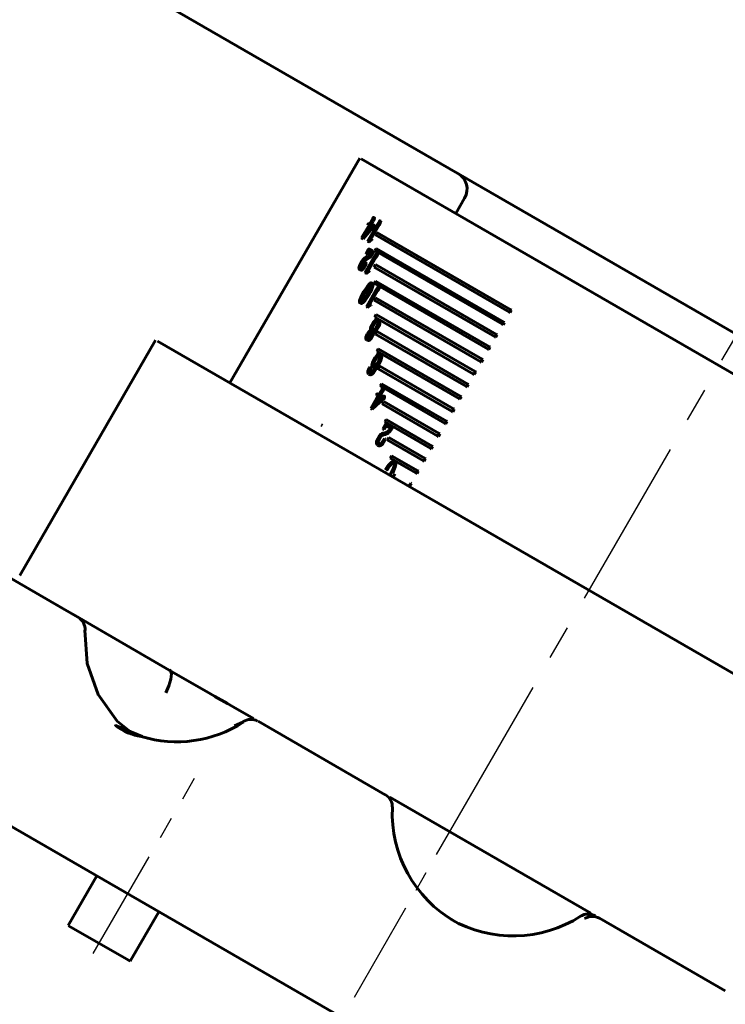
# Model space of a CAD drawing. Units: millimetres. Extents: x 3626 to 12186, y -456 to 457.
# Drawn here: x 9640 to 9738, y -355 to -218 of the extents above; entities that cross this region are included whole.
import ezdxf

# ---------------------------------------------------------------- set-up
doc = ezdxf.new("R2010")
doc.units = ezdxf.units.MM
for name, pattern in [('CENTER_per1_scale0.452756', [23, 14.375, -2.875, 2.875, -2.875]), ('CENTER_per1_scale0.492126', [25, 15.625, -3.125, 3.125, -3.125]), ('CENTER_per2_scale0.755906', [38.4, 24, -4.8, 4.8, -4.8])]:
    doc.linetypes.add(name, pattern=pattern)

# ---------------------------------------------------------------- blocks, each defined once
blk = doc.blocks.new('Проекция_5')
at = {"color": 7, "linetype": 'Continuous', "lineweight": 60}
for p, q in [((89.57, -353.75), (-229.57, -169.5)), ((-122.73, -236.96), (-140.88, -268.4)), ((-47.39, -280.46), (-122.51, -237.08)), ((-108.06, -242.54), (-109.31, -244.71)), ((-122.47, -248.12), (-121.43, -246.32)), ((-121.37, -246.34), (-122.21, -247.78)), ((-121.21, -246.42), (-122.05, -247.87)), ((-121.63, -248.6), (-120.3, -246.29)), ((-121.58, -246.36), (-121.56, -246.2)), ((-121.55, -246.34), (-121.58, -246.36)), ((-121.58, -246.36), (-121.42, -246.45)), ((-121.5, -246.33), (-121.55, -246.34)), ((-121.55, -246.34), (-121.39, -246.43)), ((-121.51, -246.14), (-121.35, -246.18)), ((-121.46, -246.32), (-121.5, -246.33)), ((-121.5, -246.33), (-121.35, -246.42)), ((-121.46, -246.32), (-121.3, -246.41)), ((-121.39, -246.43), (-121.42, -246.45)), ((-121.35, -246.42), (-121.39, -246.43)), ((-121.21, -246.42), (-121.37, -246.34)), ((-121.07, -246.46), (-121.37, -246.34)), ((-121.35, -246.18), (-120.9, -245.4)), ((-121.3, -246.41), (-121.35, -246.42)), ((-121.02, -245.73), (-121.28, -246.19)), ((-121.28, -246.19), (-120.99, -246.32)), ((-120.92, -246.55), (-121.21, -246.42)), ((-120.86, -245.82), (-121.13, -246.28)), ((-121.02, -245.73), (-120.86, -245.82)), ((-120.99, -246.32), (-120.93, -246.26)), ((-120.91, -246.28), (-120.97, -246.47)), ((-120.93, -246.26), (-120.78, -246.35)), ((-120.91, -246.25), (-120.91, -246.24)), ((-120.75, -246.33), (-120.91, -246.25)), ((-120.91, -246.28), (-120.76, -246.37)), ((-120.84, -245.41), (-120.87, -245.47)), ((-120.87, -245.47), (-120.71, -245.56)), ((-120.82, -245.32), (-120.84, -245.41)), ((-120.84, -245.41), (-120.69, -245.5)), ((-120.82, -245.32), (-120.66, -245.41)), ((-120.76, -246.37), (-120.82, -246.56)), ((-120.79, -245.23), (-120.64, -245.32)), ((-120.69, -245.5), (-120.71, -245.56)), ((-120.66, -245.41), (-120.69, -245.5)), ((-120.3, -246.29), (-120.14, -246.37)), ((-119.96, -245.83), (-120.03, -246)), ((-120.03, -246), (-119.88, -246.09)), ((-119.94, -245.77), (-119.96, -245.83)), ((-119.96, -245.83), (-119.81, -245.92)), ((-119.94, -245.77), (-119.79, -245.86)), ((-119.93, -245.71), (-119.78, -245.8)), ((-119.81, -245.92), (-119.88, -246.09)), ((-119.79, -245.86), (-119.81, -245.92)), ((-121.07, -246.56), (-122.43, -248.14)), ((-120.91, -246.65), (-122.27, -248.23)), ((-122.21, -247.78), (-121.07, -246.46)), ((-120.4, -246.6), (-121.39, -248.31)), ((-120.25, -246.69), (-121.24, -248.4)), ((-121.03, -246.54), (-121.07, -246.56)), ((-121.07, -246.56), (-120.91, -246.65)), ((-121.01, -246.54), (-121.03, -246.54)), ((-121.03, -246.54), (-120.88, -246.63)), ((-121.01, -246.54), (-120.85, -246.63)), ((-120.97, -246.47), (-120.82, -246.56)), ((-120.88, -246.63), (-120.91, -246.65)), ((-120.85, -246.63), (-120.88, -246.63)), ((-120.32, -247.36), (-120.52, -247.7)), ((-120.52, -247.7), (-101.8, -258.51)), ((-120.4, -246.6), (-120.25, -246.69)), ((-120.32, -247.36), (-101.6, -258.16)), ((-122.47, -248.12), (-122.43, -248.14)), ((-122.43, -248.14), (-122.27, -248.23)), ((-121.63, -248.6), (-121.61, -248.61)), ((-121.53, -248.53), (-121.61, -248.61)), ((-121.61, -248.61), (-121.46, -248.7)), ((-121.2, -248.26), (-121.53, -248.53)), ((-121.53, -248.53), (-121.38, -248.62)), ((-121.38, -248.62), (-121.46, -248.7)), ((-121.39, -248.31), (-121.17, -248.18)), ((-121.05, -248.35), (-121.38, -248.62)), ((-121.17, -248.18), (-121.2, -248.26)), ((-121.2, -248.26), (-121.05, -248.35)), ((-121.17, -248.18), (-121.01, -248.27)), ((-121.01, -248.27), (-121.05, -248.35)), ((-121.85, -250.37), (-121.53, -249.79)), ((-121.85, -250.37), (-121.82, -250.39)), ((-121.6, -250.01), (-121.82, -250.39)), ((-121.82, -250.39), (-121.67, -250.48)), ((-121.45, -250.1), (-121.67, -250.48)), ((-121.6, -250.01), (-121.45, -250.1)), ((-121.47, -249.88), (-121.32, -249.96)), ((-121.06, -250.08), (-121.47, -249.88)), ((-121.39, -249.7), (-120.94, -249.93)), ((-120.91, -250.16), (-121.32, -249.96)), ((-121.17, -250.26), (-121.06, -250.08)), ((-121.14, -250.35), (-120.99, -250.43)), ((-120.44, -249.6), (-120.62, -249.9)), ((-120.62, -249.9), (-102.78, -260.2)), ((-120.44, -249.6), (-102.6, -259.9)), ((-120.32, -250.24), (-120.39, -250.42)), ((-120.39, -250.42), (-120.24, -250.5)), ((-120.3, -250.18), (-120.32, -250.24)), ((-120.32, -250.24), (-120.18, -250.33)), ((-120.3, -250.18), (-120.15, -250.27)), ((-120.29, -250.12), (-120.14, -250.21)), ((-120.18, -250.33), (-120.24, -250.5)), ((-120.15, -250.27), (-120.18, -250.33)), ((-122.61, -251.88), (-122.46, -251.96)), ((-121.87, -251.58), (-122.1, -251.99)), ((-122, -253.01), (-120.66, -250.69)), ((-121.99, -251.71), (-121.9, -251.56)), ((-121.82, -251), (-121.98, -251.06)), ((-121.98, -251.06), (-121.83, -251.15)), ((-121.95, -250.91), (-121.76, -250.83)), ((-121.72, -251.67), (-121.95, -252.08)), ((-121.9, -251.56), (-121.87, -251.58)), ((-121.87, -251.58), (-121.72, -251.67)), ((-121.67, -251.09), (-121.83, -251.15)), ((-121.82, -251), (-121.67, -251.09)), ((-120.76, -251.02), (-121.75, -252.72)), ((-120.61, -251.1), (-121.6, -252.81)), ((-120.76, -251.02), (-120.61, -251.1)), ((-120.51, -251.86), (-120.71, -252.21)), ((-120.66, -250.69), (-120.51, -250.78)), ((-120.51, -251.86), (-103.6, -261.63)), ((-122.76, -252.54), (-122.61, -252.63)), ((-122.66, -252.36), (-122.51, -252.44)), ((-122.1, -251.99), (-121.95, -252.08)), ((-122, -253.01), (-121.97, -253.02)), ((-121.89, -252.94), (-121.97, -253.02)), ((-121.97, -253.02), (-121.83, -253.11)), ((-121.54, -252.68), (-121.89, -252.94)), ((-121.89, -252.94), (-121.74, -253.03)), ((-121.74, -253.03), (-121.83, -253.11)), ((-121.75, -252.72), (-121.51, -252.6)), ((-121.4, -252.76), (-121.74, -253.03)), ((-121.51, -252.6), (-121.54, -252.68)), ((-121.54, -252.68), (-121.4, -252.76)), ((-121.51, -252.6), (-121.36, -252.68)), ((-121.36, -252.68), (-121.4, -252.76)), ((-120.71, -252.21), (-103.8, -261.97)), ((-121, -254.67), (-121.14, -254.58)), ((-121.05, -254.43), (-120.9, -254.51)), ((-120.53, -254.16), (-120.71, -254.46)), ((-120.71, -254.46), (-104.78, -263.66)), ((-120.53, -254.16), (-104.6, -263.36)), ((-122.18, -256.11), (-122.32, -256.03)), ((-121.8, -257.74), (-120.46, -255.43)), ((-121.6, -256.05), (-121.46, -256.13)), ((-120.55, -255.76), (-121.54, -257.46)), ((-120.41, -255.84), (-121.4, -257.54)), ((-120.55, -255.76), (-120.41, -255.84)), ((-120.46, -255.43), (-120.32, -255.51)), ((-120.12, -254.98), (-120.18, -255.16)), ((-120.18, -255.16), (-120.04, -255.24)), ((-120.1, -254.92), (-120.12, -254.98)), ((-120.12, -254.98), (-119.98, -255.06)), ((-120.1, -254.92), (-119.96, -255)), ((-120.09, -254.86), (-119.95, -254.94)), ((-119.98, -255.06), (-120.04, -255.24)), ((-119.96, -255), (-119.98, -255.06)), ((-122.72, -257.21), (-122.58, -257.29)), ((-121.32, -257.43), (-121.68, -257.68)), ((-121.54, -257.46), (-121.29, -257.35)), ((-121.29, -257.35), (-121.32, -257.43)), ((-121.32, -257.43), (-121.18, -257.51)), ((-121.29, -257.35), (-121.15, -257.43)), ((-121.15, -257.43), (-121.18, -257.51)), ((-120.51, -256.49), (-120.71, -256.83)), ((-120.71, -256.83), (-105.8, -265.44)), ((-120.51, -256.49), (-105.6, -265.09)), ((-121.8, -257.74), (-121.77, -257.76)), ((-121.68, -257.68), (-121.77, -257.76)), ((-121.77, -257.76), (-121.63, -257.84)), ((-121.68, -257.68), (-121.54, -257.76)), ((-121.54, -257.76), (-121.63, -257.84)), ((-121.18, -257.51), (-121.54, -257.76)), ((-101.8, -258.51), (-101.6, -258.16)), ((-101.71, -258.56), (-101.8, -258.51)), ((-101.71, -258.56), (-101.51, -258.21)), ((-101.51, -258.21), (-101.6, -258.16)), ((-40.71, -405.9), (-293.93, -259.7)), ((-120.43, -258.84), (-120.63, -259.19)), ((-120.63, -259.19), (-106.8, -267.17)), ((-120.43, -258.84), (-106.6, -266.82)), ((-120.15, -259.8), (-120.28, -259.72)), ((-120.18, -259.57), (-120.05, -259.64)), ((-102.78, -260.2), (-102.6, -259.9)), ((-102.69, -260.25), (-102.78, -260.2)), ((-102.69, -260.25), (-102.51, -259.95)), ((-102.51, -259.95), (-102.6, -259.9)), ((-121.29, -261.13), (-121.24, -261.11)), ((-121, -261.34), (-121.14, -261.26)), ((-120.93, -261.18), (-121.06, -261.11)), ((-120.89, -261.25), (-120.95, -261.28)), ((-120.95, -261.28), (-120.82, -261.35)), ((-120.8, -260.33), (-120.94, -260.26)), ((-120.89, -261.25), (-120.76, -261.33)), ((-120.76, -261.33), (-120.82, -261.35)), ((-120.31, -261.22), (-120.51, -261.57)), ((-120.51, -261.57), (-107.8, -268.9)), ((-120.32, -260.68), (-120.19, -260.75)), ((-120.31, -261.22), (-107.6, -268.56)), ((-120.11, -260.36), (-120.24, -260.29)), ((-151.27, -262.4), (-170.27, -295.3)), ((-60.34, -314.9), (-151.01, -262.55)), ((-121.77, -262.37), (-121.64, -262.44)), ((-121.59, -261.9), (-121.72, -261.83)), ((-121.53, -262.29), (-121.67, -262.21)), ((-121.2, -262.06), (-121.06, -262.14)), ((-121.02, -261.88), (-121.15, -261.81)), ((-103.8, -261.97), (-103.6, -261.63)), ((-103.71, -262.02), (-103.8, -261.97)), ((-103.71, -262.02), (-103.51, -261.68)), ((-103.51, -261.68), (-103.6, -261.63)), ((-120.14, -263.63), (-120.34, -263.97)), ((-120.34, -263.97), (-108.8, -270.63)), ((-120.14, -263.63), (-108.6, -270.29)), ((-119.9, -264.33), (-119.78, -264.4)), ((-104.78, -263.66), (-104.6, -263.36)), ((-104.69, -263.71), (-104.78, -263.66)), ((-104.69, -263.71), (-104.51, -263.41)), ((-104.51, -263.41), (-104.6, -263.36)), ((-120.69, -265.5), (-120.82, -265.43)), ((-119.99, -265.49), (-120.11, -265.41)), ((-119.85, -264.57), (-119.97, -264.5)), ((-105.8, -265.44), (-105.6, -265.09)), ((-105.71, -265.49), (-105.8, -265.44)), ((-105.71, -265.49), (-105.51, -265.14)), ((-105.51, -265.14), (-105.6, -265.09)), ((-121.4, -266.29), (-121.32, -266.15)), ((-121.32, -266.15), (-121.28, -266.18)), ((-121.28, -266.18), (-121.15, -266.25)), ((-120.89, -266.16), (-120.77, -266.23)), ((-120.68, -266.07), (-120.8, -266)), ((-120.44, -266.06), (-120.34, -265.89)), ((-120.36, -266.13), (-120.24, -266.2)), ((-119.93, -266.06), (-120.13, -266.41)), ((-120.13, -266.41), (-109.8, -272.37)), ((-119.93, -266.06), (-109.6, -272.02)), ((-106.8, -267.17), (-106.6, -266.82)), ((-106.71, -267.22), (-106.51, -266.87)), ((-106.51, -266.87), (-106.6, -266.82)), ((-121.49, -267.15), (-121.37, -267.22)), ((-106.71, -267.22), (-106.8, -267.17)), ((-120.05, -270.03), (-119.6, -269.25)), ((-119.68, -269.6), (-119.94, -270.06)), ((-119.67, -268.52), (-119.85, -268.82)), ((-119.85, -268.82), (-110.78, -274.06)), ((-119.56, -269.66), (-119.83, -270.13)), ((-119.68, -269.6), (-119.56, -269.66)), ((-119.67, -268.52), (-110.6, -273.75)), ((-119.51, -269.27), (-119.53, -269.34)), ((-119.53, -269.34), (-119.41, -269.41)), ((-119.49, -269.17), (-119.51, -269.27)), ((-119.51, -269.27), (-119.39, -269.34)), ((-119.49, -269.17), (-119.38, -269.24)), ((-119.48, -269.08), (-119.37, -269.15)), ((-119.39, -269.34), (-119.41, -269.41)), ((-119.38, -269.24), (-119.39, -269.34)), ((-107.8, -268.9), (-107.6, -268.56)), ((-107.71, -268.95), (-107.8, -268.9)), ((-107.71, -268.95), (-107.51, -268.61)), ((-107.51, -268.61), (-107.6, -268.56)), ((-121.17, -271.97), (-120.13, -270.17)), ((-119.52, -270.55), (-121.09, -272.01)), ((-119.4, -270.61), (-120.98, -272.07)), ((-120.03, -270.2), (-120.87, -271.65)), ((-120.87, -271.65), (-119.55, -270.44)), ((-119.91, -270.27), (-120.75, -271.72)), ((-120.33, -270.17), (-120.35, -269.99)), ((-120.3, -270.16), (-120.33, -270.17)), ((-120.33, -270.17), (-120.22, -270.24)), ((-120.3, -270.16), (-120.18, -270.23)), ((-120.23, -270.16), (-120.3, -270.16)), ((-120.29, -269.93), (-120.05, -270.03)), ((-120.23, -270.16), (-120.11, -270.22)), ((-120.17, -270.16), (-120.23, -270.16)), ((-120.18, -270.23), (-120.22, -270.24)), ((-120.11, -270.22), (-120.18, -270.23)), ((-120.17, -270.16), (-120.05, -270.23)), ((-120.05, -270.23), (-120.11, -270.22)), ((-119.91, -270.27), (-120.03, -270.2)), ((-119.55, -270.44), (-120.03, -270.2)), ((-119.94, -270.06), (-119.46, -270.29)), ((-119.44, -270.5), (-119.91, -270.27)), ((-119.38, -270.99), (-119.58, -271.34)), ((-119.46, -270.54), (-119.52, -270.55)), ((-119.52, -270.55), (-119.4, -270.61)), ((-119.46, -270.29), (-119.39, -270.24)), ((-119.46, -270.54), (-119.35, -270.61)), ((-119.43, -270.55), (-119.46, -270.54)), ((-119.43, -270.55), (-119.32, -270.61)), ((-119.36, -270.27), (-119.4, -270.47)), ((-119.4, -270.47), (-119.28, -270.54)), ((-119.35, -270.61), (-119.4, -270.61)), ((-119.39, -270.24), (-119.28, -270.31)), ((-119.38, -270.99), (-111.6, -275.48)), ((-119.25, -270.29), (-119.36, -270.23)), ((-119.36, -270.23), (-119.36, -270.23)), ((-119.36, -270.27), (-119.25, -270.33)), ((-119.32, -270.61), (-119.35, -270.61)), ((-119.25, -270.33), (-119.28, -270.54)), ((-108.8, -270.63), (-108.6, -270.29)), ((-108.71, -270.68), (-108.8, -270.63)), ((-108.71, -270.68), (-108.51, -270.34)), ((-108.51, -270.34), (-108.6, -270.29)), ((-121.17, -271.97), (-121.09, -272.01)), ((-121.09, -272.01), (-120.98, -272.07)), ((-119.58, -271.34), (-111.8, -275.83)), ((-109.8, -272.37), (-109.6, -272.02)), ((-109.71, -272.42), (-109.8, -272.37)), ((-109.71, -272.42), (-109.51, -272.07)), ((-109.51, -272.07), (-109.6, -272.02)), ((-119.04, -273.5), (-119.24, -273.84)), ((-119.24, -273.84), (-112.8, -277.56)), ((-119.04, -273.5), (-112.6, -277.22)), ((-110.78, -274.06), (-110.6, -273.75)), ((-110.69, -274.11), (-110.51, -273.8)), ((-110.51, -273.8), (-110.6, -273.75)), ((-128.11, -274.27), (-127.95, -274.36)), ((-119.49, -274.83), (-119.17, -274.25)), ((-119.49, -274.83), (-119.44, -274.86)), ((-119.21, -274.49), (-119.44, -274.86)), ((-119.44, -274.86), (-119.33, -274.92)), ((-119.1, -274.55), (-119.33, -274.92)), ((-119.21, -274.49), (-119.1, -274.55)), ((-119.06, -274.36), (-118.96, -274.42)), ((-118.43, -274.69), (-119.06, -274.36)), ((-118.99, -274.18), (-118.29, -274.55)), ((-118.33, -274.75), (-118.96, -274.42)), ((-118.54, -274.87), (-118.43, -274.69)), ((-118.48, -274.98), (-118.38, -275.04)), ((-118.19, -274.61), (-118.29, -274.55)), ((-110.69, -274.11), (-110.78, -274.06)), ((-120.19, -276.37), (-120.09, -276.43)), ((-119.29, -275.56), (-119.49, -275.59)), ((-119.49, -275.59), (-119.39, -275.65)), ((-119.48, -275.42), (-119.24, -275.38)), ((-119.21, -276.21), (-119.45, -276.62)), ((-119.45, -276.62), (-119.34, -276.68)), ((-119.18, -275.62), (-119.39, -275.65)), ((-119.35, -276.32), (-119.26, -276.18)), ((-119.11, -276.27), (-119.34, -276.68)), ((-119.29, -275.56), (-119.18, -275.62)), ((-119.26, -276.18), (-119.21, -276.21)), ((-119.21, -276.21), (-119.11, -276.27)), ((-118.67, -276.02), (-118.87, -276.37)), ((-118.87, -276.37), (-113.8, -279.3)), ((-118.67, -276.02), (-113.6, -278.95)), ((-111.8, -275.83), (-111.6, -275.48)), ((-111.71, -275.88), (-111.8, -275.83)), ((-111.71, -275.88), (-111.51, -275.53)), ((-111.51, -275.53), (-111.6, -275.48)), ((-120.25, -277.09), (-120.14, -277.15)), ((-120.15, -276.9), (-120.04, -276.96)), ((-112.8, -277.56), (-112.6, -277.22)), ((-112.71, -277.61), (-112.8, -277.56)), ((-112.71, -277.61), (-112.51, -277.27)), ((-112.51, -277.27), (-112.6, -277.22)), ((-118.27, -278.57), (-118.47, -278.91)), ((-118.47, -278.91), (-114.8, -281.03)), ((-118.27, -278.57), (-114.6, -280.68)), ((-117.8, -279.39), (-117.9, -279.34)), ((-113.8, -279.3), (-113.6, -278.95)), ((-113.71, -279.35), (-113.8, -279.3)), ((-113.71, -279.35), (-113.51, -279)), ((-113.51, -279), (-113.6, -278.95)), ((-119.05, -280.6), (-118.95, -280.65)), ((-117.98, -279.5), (-117.89, -279.56)), ((-114.8, -281.03), (-114.6, -280.68)), ((-114.71, -281.08), (-114.51, -280.73)), ((-114.51, -280.73), (-114.6, -280.68)), ((-118.09, -281.03), (-118.19, -280.98)), ((-117.82, -281.13), (-118.02, -281.48)), ((-114.71, -281.08), (-114.8, -281.03)), ((-115.8, -282.76), (-115.6, -282.41)), ((-115.71, -282.81), (-115.51, -282.46)), ((-115.51, -282.46), (-115.6, -282.41)), ((-182.58, -289.35), (-166.01, -298.92)), ((-166.01, -298.92), (-162.12, -301.17)), ((-165.37, -299.29), (-164.02, -300.07)), ((-149.35, -308.54), (-162.86, -300.74)), ((-149.35, -308.54), (-143.61, -311.85)), ((-143.61, -311.85), (-137.58, -315.33)), ((-142.97, -312.22), (-141.22, -313.23)), ((-136.94, -315.7), (-119.16, -325.97)), ((-118.52, -326.34), (-90.42, -342.56)), ((-159.48, -337.33), (-163.48, -344.26)), ((-154.82, -349.26), (-150.82, -342.33)), ((-89.22, -343.26), (-71.61, -353.42)), ((-163.43, -344.29), (-155.29, -348.99)), ((-155.29, -348.99), (-154.83, -349.25))]:
    blk.add_line(p, q, dxfattribs=at)
at = {"color": 7, "linetype": 'CENTER_per2_scale0.755906', "lineweight": 25}
blk.add_line((-110.48, -331.75), (-70.42, -262.35), dxfattribs=at)
at = {"color": 7, "linetype": 'CENTER_per1_scale0.492126', "lineweight": 25}
blk.add_line((-159.98, -348.2), (-145.82, -323.67), dxfattribs=at)
at = {"color": 7, "linetype": 'CENTER_per1_scale0.452756', "lineweight": 25}
blk.add_line((-123.48, -354.26), (-110.32, -331.46), dxfattribs=at)
at = {"color": 7, "lineweight": 60, "flags": 128}
for points in [[(-121.56, -246.2), (-121.55, -246.18), (-121.55, -246.17), (-121.54, -246.15), (-121.53, -246.15), (-121.53, -246.14), (-121.52, -246.14), (-121.52, -246.14), (-121.51, -246.14)], [(-120.87, -245.47), (-120.87, -245.48), (-120.88, -245.5), (-120.89, -245.54), (-120.91, -245.56), (-120.94, -245.6), (-121.02, -245.73)], [(-120.93, -246.26), (-120.92, -246.25), (-120.91, -246.25), (-120.91, -246.24), (-120.91, -246.25), (-120.91, -246.25), (-120.9, -246.25), (-120.9, -246.25), (-120.91, -246.26), (-120.91, -246.28)], [(-120.9, -245.4), (-120.9, -245.4), (-120.9, -245.4), (-120.9, -245.4), (-120.9, -245.4), (-120.9, -245.4), (-120.89, -245.38), (-120.85, -245.31), (-120.81, -245.24), (-120.8, -245.23), (-120.8, -245.23), (-120.8, -245.23), (-120.8, -245.23), (-120.79, -245.23), (-120.79, -245.23)], [(-120.71, -245.56), (-120.72, -245.57), (-120.72, -245.59), (-120.73, -245.61), (-120.74, -245.63), (-120.75, -245.65), (-120.78, -245.69), (-120.86, -245.82)], [(-120.79, -245.23), (-120.79, -245.24), (-120.79, -245.25), (-120.79, -245.25), (-120.8, -245.26), (-120.8, -245.27), (-120.82, -245.32)], [(-120.78, -246.35), (-120.76, -246.34), (-120.76, -246.33), (-120.75, -246.33), (-120.75, -246.33), (-120.75, -246.34), (-120.75, -246.34), (-120.76, -246.37)], [(-120.64, -245.32), (-120.64, -245.33), (-120.64, -245.34), (-120.64, -245.34), (-120.64, -245.34), (-120.65, -245.36), (-120.66, -245.41)], [(-120.03, -246), (-120.05, -246.06), (-120.07, -246.1), (-120.07, -246.1), (-120.07, -246.1), (-120.07, -246.1), (-120.07, -246.11), (-120.08, -246.12), (-120.08, -246.13), (-120.09, -246.14), (-120.1, -246.15), (-120.12, -246.18), (-120.19, -246.26), (-120.4, -246.6)], [(-120.3, -246.29), (-120.12, -245.99), (-119.98, -245.76), (-119.94, -245.71), (-119.94, -245.71), (-119.93, -245.71), (-119.93, -245.71), (-119.93, -245.71), (-119.93, -245.71)], [(-119.88, -246.09), (-119.91, -246.17), (-119.92, -246.19), (-119.92, -246.2), (-119.92, -246.21), (-119.93, -246.21), (-119.93, -246.21), (-119.93, -246.21), (-119.93, -246.22), (-119.93, -246.22), (-119.93, -246.22), (-119.93, -246.22), (-119.93, -246.22), (-119.93, -246.22), (-119.94, -246.22), (-119.94, -246.22), (-119.94, -246.23), (-119.94, -246.23), (-119.94, -246.23), (-119.97, -246.26), (-120.03, -246.34), (-120.25, -246.69)], [(-119.93, -245.71), (-119.93, -245.73), (-119.93, -245.74), (-119.94, -245.77)], [(-119.78, -245.8), (-119.78, -245.81), (-119.78, -245.83), (-119.79, -245.86)], [(-120.97, -246.47), (-120.99, -246.51), (-121, -246.53), (-121.01, -246.54)], [(-120.82, -246.56), (-120.83, -246.6), (-120.84, -246.62), (-120.85, -246.63)], [(-121.14, -250.35), (-121.3, -250.57), (-121.47, -250.76), (-121.82, -251)], [(-121.76, -250.83), (-121.61, -250.76), (-121.45, -250.62), (-121.3, -250.45), (-121.17, -250.26)], [(-120.99, -250.43), (-121.15, -250.65), (-121.32, -250.84), (-121.67, -251.09)], [(-121.47, -249.88), (-121.49, -249.87), (-121.5, -249.88), (-121.5, -249.88), (-121.54, -249.92), (-121.54, -249.92), (-121.54, -249.93), (-121.54, -249.93), (-121.55, -249.95), (-121.6, -250.01)], [(-121.53, -249.79), (-121.5, -249.73), (-121.48, -249.7), (-121.46, -249.68), (-121.46, -249.67), (-121.45, -249.67), (-121.44, -249.67), (-121.42, -249.68), (-121.39, -249.7)], [(-121.32, -249.96), (-121.34, -249.96), (-121.34, -249.96), (-121.35, -249.97), (-121.37, -249.99), (-121.38, -250), (-121.38, -250.01), (-121.39, -250.01), (-121.39, -250.01), (-121.39, -250.01), (-121.39, -250.01), (-121.4, -250.04), (-121.45, -250.1)], [(-120.94, -249.93), (-120.93, -249.94), (-120.92, -249.95), (-120.93, -249.96), (-120.93, -249.99), (-120.95, -250.02), (-121.01, -250.13), (-121.14, -250.35)], [(-120.79, -250.01), (-120.78, -250.03), (-120.78, -250.03), (-120.78, -250.05), (-120.78, -250.07), (-120.86, -250.22), (-120.99, -250.43)], [(-120.39, -250.42), (-120.41, -250.48), (-120.42, -250.52), (-120.42, -250.52), (-120.42, -250.52), (-120.42, -250.52), (-120.43, -250.53), (-120.43, -250.54), (-120.44, -250.54), (-120.45, -250.55), (-120.46, -250.56), (-120.48, -250.59), (-120.54, -250.67), (-120.76, -251.02)], [(-120.66, -250.69), (-120.48, -250.39), (-120.34, -250.17), (-120.3, -250.12), (-120.3, -250.12), (-120.3, -250.12), (-120.29, -250.12), (-120.29, -250.12), (-120.29, -250.12)], [(-120.24, -250.5), (-120.27, -250.58), (-120.28, -250.61), (-120.28, -250.61), (-120.28, -250.62), (-120.29, -250.62), (-120.29, -250.62), (-120.29, -250.62), (-120.29, -250.63), (-120.29, -250.63), (-120.29, -250.63), (-120.29, -250.63), (-120.29, -250.63), (-120.29, -250.63), (-120.3, -250.63), (-120.3, -250.64), (-120.3, -250.64), (-120.3, -250.64), (-120.3, -250.64), (-120.33, -250.67), (-120.4, -250.75), (-120.61, -251.1)], [(-120.29, -250.12), (-120.29, -250.14), (-120.29, -250.15), (-120.3, -250.18)], [(-120.14, -250.21), (-120.14, -250.22), (-120.15, -250.24), (-120.15, -250.27)], [(-122.76, -252.54), (-122.82, -252.46), (-122.83, -252.33), (-122.8, -252.17), (-122.75, -252.01), (-122.41, -251.36)], [(-122.61, -251.88), (-122.71, -252.16), (-122.72, -252.23), (-122.71, -252.29), (-122.69, -252.33), (-122.66, -252.36)], [(-122.66, -252.36), (-122.59, -252.37), (-122.5, -252.34), (-122.41, -252.27), (-122.31, -252.17), (-121.99, -251.71)], [(-121.98, -251.06), (-122.07, -251.11), (-122.16, -251.18), (-122.33, -251.39), (-122.61, -251.88)], [(-121.83, -251.15), (-121.92, -251.19), (-122.01, -251.27), (-122.18, -251.48), (-122.46, -251.96)], [(-122.41, -251.36), (-122.19, -251.08), (-122.07, -250.97), (-121.95, -250.91)], [(-122.1, -251.99), (-122.26, -252.22), (-122.43, -252.41), (-122.52, -252.49), (-122.61, -252.55), (-122.69, -252.56), (-122.76, -252.54)], [(-121.95, -252.08), (-122.11, -252.3), (-122.28, -252.5), (-122.37, -252.58), (-122.46, -252.63), (-122.54, -252.64), (-122.61, -252.63)], [(-122.46, -251.96), (-122.56, -252.25), (-122.57, -252.32), (-122.56, -252.37), (-122.54, -252.41), (-122.51, -252.44)], [(-121.14, -254.58), (-121.18, -254.57), (-121.22, -254.58), (-121.31, -254.62), (-121.48, -254.78), (-121.79, -255.16), (-122.32, -256.03)], [(-121, -254.67), (-121.03, -254.65), (-121.08, -254.66), (-121.16, -254.71), (-121.34, -254.86), (-121.65, -255.25), (-122.18, -256.11)], [(-122.16, -255.59), (-121.64, -254.85), (-121.34, -254.53), (-121.26, -254.47), (-121.18, -254.42), (-121.11, -254.41), (-121.05, -254.43)], [(-121.66, -256), (-121.28, -255.27), (-121.14, -254.9), (-121.1, -254.72), (-121.11, -254.64), (-121.12, -254.61), (-121.14, -254.58)], [(-121.05, -254.43), (-121.01, -254.49), (-121, -254.58), (-121.03, -254.78), (-121.17, -255.21), (-121.37, -255.64), (-121.6, -256.05)], [(-120.9, -254.51), (-120.87, -254.57), (-120.86, -254.66), (-120.88, -254.87), (-121.03, -255.29), (-121.23, -255.72), (-121.46, -256.13)], [(-122.72, -257.21), (-122.75, -257.14), (-122.77, -257.05), (-122.74, -256.85), (-122.59, -256.42), (-122.16, -255.59)], [(-121.6, -256.05), (-122.11, -256.79), (-122.42, -257.1), (-122.58, -257.21), (-122.65, -257.22), (-122.72, -257.21)], [(-122.32, -256.03), (-122.56, -256.56), (-122.64, -256.83), (-122.66, -256.96), (-122.65, -257.01), (-122.63, -257.05)], [(-122.63, -257.05), (-122.57, -257.06), (-122.5, -257.03), (-122.36, -256.93), (-122.1, -256.65), (-121.66, -256)], [(-120.18, -255.16), (-120.2, -255.22), (-120.21, -255.26), (-120.21, -255.26), (-120.21, -255.26), (-120.21, -255.26), (-120.21, -255.27), (-120.22, -255.28), (-120.23, -255.29), (-120.23, -255.29), (-120.24, -255.3), (-120.27, -255.33), (-120.33, -255.41), (-120.55, -255.76)], [(-120.46, -255.43), (-120.28, -255.13), (-120.14, -254.91), (-120.1, -254.86), (-120.09, -254.86), (-120.09, -254.86), (-120.09, -254.86), (-120.09, -254.86), (-120.09, -254.86)], [(-120.04, -255.24), (-120.06, -255.32), (-120.07, -255.34), (-120.08, -255.35), (-120.08, -255.36), (-120.08, -255.36), (-120.08, -255.36), (-120.08, -255.36), (-120.09, -255.36), (-120.09, -255.37), (-120.09, -255.37), (-120.09, -255.37), (-120.09, -255.37), (-120.09, -255.37), (-120.09, -255.37), (-120.09, -255.37), (-120.09, -255.37), (-120.09, -255.37), (-120.09, -255.37), (-120.13, -255.41), (-120.19, -255.49), (-120.41, -255.84)], [(-120.09, -254.86), (-120.08, -254.87), (-120.09, -254.89), (-120.1, -254.92)], [(-119.95, -254.94), (-119.95, -254.95), (-119.95, -254.97), (-119.96, -255)], [(-121.46, -256.13), (-121.97, -256.87), (-122.28, -257.18), (-122.44, -257.29), (-122.51, -257.3), (-122.58, -257.29)], [(-122.18, -256.11), (-122.42, -256.64), (-122.5, -256.91), (-122.51, -257.04), (-122.5, -257.09), (-122.48, -257.13)], [(-121.24, -261.11), (-121.24, -260.83), (-121.16, -260.52), (-120.83, -259.93)], [(-120.28, -259.72), (-120.36, -259.7), (-120.45, -259.71), (-120.54, -259.77), (-120.63, -259.85), (-120.94, -260.26)], [(-120.83, -259.93), (-120.51, -259.6), (-120.42, -259.55), (-120.33, -259.53), (-120.25, -259.53), (-120.18, -259.57)], [(-120.15, -259.8), (-120.23, -259.78), (-120.32, -259.79), (-120.41, -259.85), (-120.5, -259.93), (-120.8, -260.33)], [(-120.18, -259.57), (-120.1, -259.64), (-120.05, -259.76), (-120.04, -259.9), (-120.06, -260.06), (-120.17, -260.37), (-120.32, -260.68)], [(-120.24, -260.29), (-120.17, -259.95), (-120.17, -259.87), (-120.19, -259.8), (-120.23, -259.76), (-120.28, -259.72)], [(-120.05, -259.64), (-119.97, -259.72), (-119.92, -259.84), (-119.91, -259.98), (-119.93, -260.13), (-120.03, -260.45), (-120.19, -260.75)], [(-121.77, -262.37), (-121.83, -262.31), (-121.87, -262.22), (-121.88, -262.12), (-121.87, -262), (-121.8, -261.77), (-121.68, -261.54)], [(-121.14, -261.26), (-121.21, -261.23), (-121.25, -261.23), (-121.3, -261.24), (-121.39, -261.31), (-121.47, -261.4), (-121.67, -261.71), (-121.72, -261.83)], [(-121.68, -261.54), (-121.51, -261.3), (-121.34, -261.15), (-121.29, -261.13)], [(-121, -261.34), (-121.08, -261.31), (-121.12, -261.3), (-121.17, -261.32), (-121.26, -261.39), (-121.34, -261.48), (-121.48, -261.68), (-121.54, -261.79), (-121.59, -261.9)], [(-120.95, -261.28), (-120.93, -261.36), (-120.93, -261.46), (-120.98, -261.67), (-121.2, -262.06)], [(-120.94, -260.26), (-121.13, -260.72), (-121.15, -260.84), (-121.15, -260.95), (-121.12, -261.05), (-121.06, -261.11)], [(-121.15, -261.81), (-121.08, -261.65), (-121.04, -261.48), (-121.04, -261.36), (-121.05, -261.34), (-121.09, -261.29), (-121.14, -261.26)], [(-121.06, -261.11), (-120.95, -261.13), (-120.82, -261.1), (-120.7, -261.01), (-120.58, -260.88), (-120.38, -260.6), (-120.24, -260.29)], [(-120.82, -261.35), (-120.8, -261.44), (-120.8, -261.54), (-120.85, -261.74), (-121.06, -262.14)], [(-120.8, -260.33), (-120.99, -260.8), (-121.02, -260.92), (-121.01, -261.03), (-120.99, -261.12), (-120.93, -261.18)], [(-120.32, -260.68), (-120.57, -261.03), (-120.73, -261.16), (-120.82, -261.22), (-120.83, -261.22), (-120.89, -261.25)], [(-120.19, -260.75), (-120.44, -261.1), (-120.59, -261.24), (-120.63, -261.26), (-120.65, -261.27), (-120.66, -261.28), (-120.67, -261.28), (-120.67, -261.29), (-120.67, -261.29), (-120.68, -261.29), (-120.68, -261.29), (-120.69, -261.29), (-120.7, -261.3), (-120.76, -261.33)], [(-121.2, -262.06), (-121.33, -262.22), (-121.48, -262.33), (-121.56, -262.37), (-121.63, -262.4), (-121.77, -262.37)], [(-121.72, -261.83), (-121.75, -261.95), (-121.76, -262.01), (-121.76, -262.06), (-121.73, -262.15), (-121.7, -262.19), (-121.67, -262.21)], [(-121.67, -262.21), (-121.6, -262.23), (-121.57, -262.23), (-121.53, -262.22), (-121.38, -262.12), (-121.25, -261.98), (-121.2, -261.89), (-121.15, -261.81)], [(-121.06, -262.14), (-121.2, -262.29), (-121.35, -262.41), (-121.42, -262.45), (-121.5, -262.47), (-121.64, -262.44)], [(-121.59, -261.9), (-121.62, -262.02), (-121.63, -262.08), (-121.63, -262.14), (-121.59, -262.23), (-121.57, -262.26), (-121.53, -262.29)], [(-120.59, -264.83), (-120.27, -264.45), (-120.18, -264.37), (-120.09, -264.33), (-119.99, -264.31), (-119.9, -264.33)], [(-119.9, -264.33), (-119.83, -264.38), (-119.78, -264.46), (-119.75, -264.57), (-119.75, -264.69), (-119.88, -265.18), (-120.36, -266.13)], [(-120.89, -266.16), (-120.95, -266.12), (-120.99, -266.06), (-121.02, -265.89), (-121, -265.71), (-120.95, -265.53), (-120.59, -264.83)], [(-120.82, -265.43), (-120.89, -265.75), (-120.89, -265.83), (-120.88, -265.9), (-120.85, -265.96), (-120.8, -266)], [(-119.97, -264.5), (-120.03, -264.49), (-120.1, -264.5), (-120.24, -264.56), (-120.36, -264.68), (-120.47, -264.82), (-120.82, -265.43)], [(-120.8, -266), (-120.71, -266.01), (-120.61, -265.97), (-120.51, -265.91), (-120.42, -265.83), (-120.11, -265.41)], [(-120.69, -265.5), (-120.77, -265.82), (-120.77, -265.9), (-120.76, -265.97), (-120.73, -266.03), (-120.68, -266.07)], [(-119.85, -264.57), (-119.91, -264.56), (-119.97, -264.57), (-120.11, -264.64), (-120.23, -264.75), (-120.34, -264.89), (-120.69, -265.5)], [(-119.78, -264.4), (-119.7, -264.45), (-119.66, -264.54), (-119.63, -264.64), (-119.63, -264.76), (-119.76, -265.25), (-120.24, -266.2)], [(-120.11, -265.41), (-119.91, -264.92), (-119.87, -264.67), (-119.88, -264.61), (-119.9, -264.57), (-119.93, -264.53), (-119.97, -264.5)], [(-119.99, -265.49), (-119.78, -264.99), (-119.75, -264.74), (-119.76, -264.69), (-119.77, -264.64), (-119.81, -264.6), (-119.85, -264.57)], [(-121.49, -267.15), (-121.56, -267.09), (-121.59, -267.05), (-121.6, -267), (-121.61, -266.88), (-121.59, -266.77), (-121.4, -266.29)], [(-121.28, -266.18), (-121.41, -266.46), (-121.49, -266.75), (-121.48, -266.88), (-121.46, -266.94), (-121.43, -266.98), (-121.38, -267.01), (-121.33, -267.02), (-121.27, -267.02), (-121.21, -266.99), (-120.98, -266.82), (-120.78, -266.58), (-120.44, -266.06)], [(-120.36, -266.13), (-120.86, -266.85), (-121.17, -267.13), (-121.26, -267.17), (-121.35, -267.19), (-121.43, -267.18), (-121.49, -267.15)], [(-120.24, -266.2), (-120.74, -266.92), (-121.05, -267.2), (-121.14, -267.24), (-121.22, -267.26), (-121.3, -267.26), (-121.37, -267.22)], [(-121.15, -266.25), (-121.28, -266.53), (-121.36, -266.82), (-121.36, -266.95), (-121.34, -267.01), (-121.3, -267.05), (-121.25, -267.08), (-121.2, -267.09), (-121.14, -267.09), (-121.08, -267.06)], [(-120.34, -265.89), (-120.61, -266.13), (-120.76, -266.18), (-120.89, -266.16)], [(-120.21, -265.97), (-120.49, -266.2), (-120.64, -266.26), (-120.77, -266.23)], [(-119.53, -269.34), (-119.53, -269.35), (-119.54, -269.37), (-119.55, -269.41), (-119.56, -269.44), (-119.59, -269.47), (-119.68, -269.6)], [(-119.6, -269.25), (-119.6, -269.25), (-119.6, -269.25), (-119.6, -269.25), (-119.6, -269.25), (-119.59, -269.24), (-119.58, -269.22), (-119.54, -269.15), (-119.5, -269.08), (-119.5, -269.08), (-119.49, -269.08), (-119.49, -269.08), (-119.49, -269.08), (-119.49, -269.08), (-119.48, -269.08)], [(-119.41, -269.41), (-119.41, -269.42), (-119.42, -269.44), (-119.43, -269.46), (-119.43, -269.48), (-119.45, -269.5), (-119.48, -269.54), (-119.56, -269.66)], [(-119.48, -269.08), (-119.48, -269.09), (-119.48, -269.1), (-119.48, -269.11), (-119.48, -269.11), (-119.48, -269.13), (-119.49, -269.17)], [(-119.37, -269.15), (-119.36, -269.16), (-119.36, -269.17), (-119.36, -269.17), (-119.36, -269.17), (-119.37, -269.19), (-119.38, -269.24)], [(-120.35, -269.99), (-120.35, -269.97), (-120.34, -269.95), (-120.34, -269.94), (-120.33, -269.93), (-120.33, -269.93), (-120.32, -269.93), (-120.32, -269.93), (-120.29, -269.93)], [(-119.4, -270.47), (-119.41, -270.51), (-119.42, -270.53), (-119.43, -270.55)], [(-119.39, -270.24), (-119.38, -270.23), (-119.37, -270.23), (-119.37, -270.23), (-119.36, -270.23), (-119.36, -270.23), (-119.36, -270.23), (-119.36, -270.23), (-119.36, -270.24), (-119.36, -270.27)], [(-119.28, -270.54), (-119.29, -270.58), (-119.3, -270.6), (-119.32, -270.61)], [(-119.28, -270.31), (-119.26, -270.3), (-119.25, -270.29), (-119.25, -270.3), (-119.25, -270.3), (-119.25, -270.3), (-119.25, -270.31), (-119.25, -270.33)], [(-118.48, -274.98), (-118.65, -275.19), (-118.84, -275.37), (-119.29, -275.56)], [(-119.24, -275.38), (-119.04, -275.33), (-118.85, -275.22), (-118.68, -275.06), (-118.54, -274.87)], [(-119.06, -274.36), (-119.08, -274.35), (-119.1, -274.36), (-119.11, -274.36), (-119.14, -274.4), (-119.14, -274.4), (-119.14, -274.4), (-119.15, -274.41), (-119.16, -274.43), (-119.21, -274.49)], [(-118.38, -275.04), (-118.54, -275.25), (-118.73, -275.43), (-119.18, -275.62)], [(-119.17, -274.25), (-119.14, -274.19), (-119.12, -274.16), (-119.1, -274.14), (-119.09, -274.13), (-119.08, -274.13), (-119.07, -274.14), (-119.04, -274.15), (-118.99, -274.18)], [(-118.96, -274.42), (-118.98, -274.42), (-118.99, -274.42), (-119, -274.42), (-119.02, -274.44), (-119.03, -274.46), (-119.03, -274.46), (-119.03, -274.46), (-119.03, -274.46), (-119.03, -274.46), (-119.04, -274.47), (-119.05, -274.49), (-119.1, -274.55)], [(-118.29, -274.55), (-118.27, -274.57), (-118.27, -274.58), (-118.27, -274.59), (-118.27, -274.62), (-118.28, -274.65), (-118.34, -274.76), (-118.48, -274.98)], [(-118.19, -274.61), (-118.17, -274.63), (-118.16, -274.64), (-118.16, -274.65), (-118.16, -274.68), (-118.24, -274.82), (-118.38, -275.04)], [(-120.25, -277.09), (-120.35, -276.98), (-120.4, -276.83), (-120.39, -276.66), (-120.36, -276.48), (-120.03, -275.83)], [(-120.19, -276.37), (-120.26, -276.67), (-120.26, -276.74), (-120.24, -276.81), (-120.2, -276.86), (-120.15, -276.9)], [(-119.45, -276.62), (-119.61, -276.84), (-119.81, -277.02), (-119.91, -277.09), (-120.03, -277.13), (-120.14, -277.12), (-120.25, -277.09)], [(-119.49, -275.59), (-119.61, -275.62), (-119.73, -275.68), (-119.92, -275.88), (-120.19, -276.37)], [(-120.15, -276.9), (-120.04, -276.94), (-119.92, -276.92), (-119.81, -276.86), (-119.7, -276.77), (-119.35, -276.32)], [(-120.09, -276.43), (-120.15, -276.73), (-120.15, -276.8), (-120.13, -276.87), (-120.09, -276.92), (-120.04, -276.96)], [(-119.34, -276.68), (-119.5, -276.9), (-119.7, -277.08), (-119.81, -277.15), (-119.92, -277.19), (-120.04, -277.18), (-120.14, -277.15)], [(-119.39, -275.65), (-119.51, -275.68), (-119.62, -275.74), (-119.81, -275.94), (-120.09, -276.43)], [(-120.03, -275.83), (-119.78, -275.56), (-119.64, -275.47), (-119.48, -275.42)], [(-117.9, -279.34), (-118, -279.32), (-118.1, -279.35), (-118.29, -279.46), (-118.63, -279.78), (-118.91, -280.15), (-119.15, -280.55)], [(-118.19, -280.98), (-117.84, -280.14), (-117.76, -279.69), (-117.76, -279.58), (-117.78, -279.48), (-117.83, -279.4), (-117.9, -279.34)], [(-118.09, -281.03), (-117.75, -280.19), (-117.66, -279.74), (-117.66, -279.64), (-117.68, -279.54), (-117.73, -279.45), (-117.8, -279.39)], [(-119.05, -280.6), (-118.6, -279.92), (-118.32, -279.62), (-118.16, -279.51), (-118.07, -279.49), (-118.02, -279.49), (-117.98, -279.5)], [(-118.95, -280.65), (-118.5, -279.97), (-118.22, -279.68), (-118.06, -279.57), (-117.97, -279.54), (-117.93, -279.54), (-117.89, -279.56)], [(-117.98, -279.5), (-117.94, -279.53), (-117.92, -279.58), (-117.89, -279.69), (-117.91, -279.94), (-118.05, -280.42), (-118.52, -281.32)], [(-161.16, -303.03), (-161.17, -302.96)], [(-154.55, -317.35), (-156.63, -315.71), (-159.31, -311.98), (-160.85, -307.63), (-161.17, -302.96)], [(-149.17, -308.66), (-149.05, -309.09), (-149.13, -309.82), (-149.41, -310.73), (-149.83, -311.72)], [(-156.88, -316.31), (-156.88, -316.31), (-153.16, -317.82)], [(-140.23, -316.36), (-138.97, -315.78)], [(-139.01, -315.84), (-139.02, -315.8), (-139.02, -315.76)]]:
    blk.add_lwpolyline(points, dxfattribs=at)
at = {"color": 7, "linetype": 'Continuous', "lineweight": 60}
for centre, radius, start, end in [((-110.22, -241.29), 2.5, 330, 60), ((-121.45, -246.34), 0.0226, 50.5255, 116.1109), ((-121.29, -246.43), 0.0225, 50.5228, 116.2573), ((-120.16, -270.21), 0.052, 52.4939, 96.3905), ((-120.04, -270.28), 0.0517, 52.4786, 96.5013), ((-163.12, -302.9), 2, 356.1561, 59.924), ((-149.73, -309.28), 0.835, 47.8783, 62.7862), ((-151.92, -309.64), 8.32, 233.359, 260.6775), ((-148.3, -301.5), 17.08, 253.0982, 302.9435), ((-137.94, -317.44), 2, 62.0664, 122.6963), ((-120.16, -327.7), 2, 357.4627, 59.9927), ((-100.7, -328.56), 17.48, 177.4549, 240.0891), ((-90.78, -344.66), 2, 60.0073, 122.5373), ((-101.26, -328.24), 17.48, 240.0948, 302.5445), ((-90.22, -344.99), 2, 60.0073, 122.5373)]:
    blk.add_arc(centre, radius, start, end, dxfattribs=at)

msp = doc.modelspace()

# ---------------------------------------------------------------- block references
msp.add_blockref('Проекция_5', (9810, 0))

doc.saveas('drawing.dxf')
